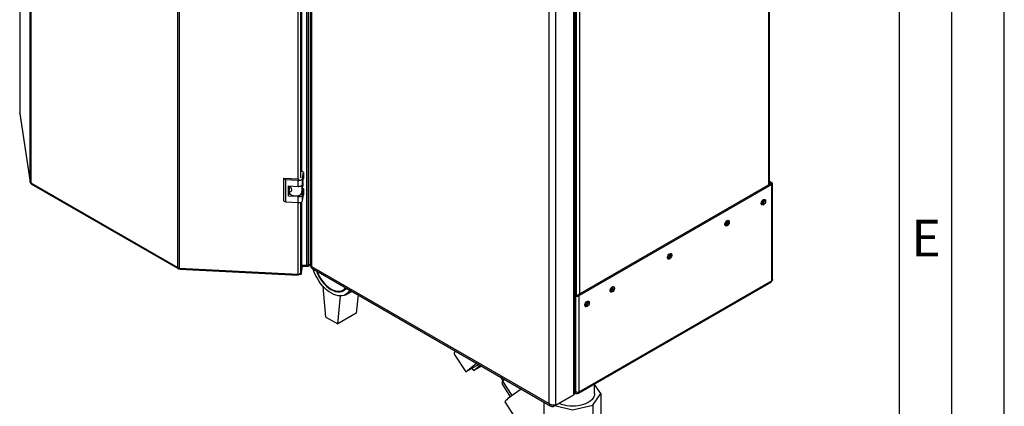
# Model space of a CAD drawing. Units: millimetres. Extents: x 0 to 420, y 0 to 297.
# Drawn here: x 326 to 420, y 57 to 94 of the extents above; entities that cross this region are included whole.
import ezdxf

# ---------------------------------------------------------------- set-up
doc = ezdxf.new("R2010")
doc.units = ezdxf.units.MM
doc.layers.add('61', color=7, linetype='Continuous')
doc.layers.add('62', color=7, linetype='Continuous')
doc.styles.add('SLDTEXTSTYLE0', font='TXT', dxfattribs={"width": 0.75})

msp = doc.modelspace()

# ---------------------------------------------------------------- linework, layer by layer
at = {"color": 7, "linetype": 'Continuous', "lineweight": 30}
for p, q in [((327.042, 78.9), (327.042, 143.684)), ((327.108, 143.602), (327.108, 78.818)), ((341.132, 70.722), (341.132, 135.506)), ((341.274, 135.468), (341.274, 70.684)), ((353.439, 70.943), (353.439, 136.021)), ((353.622, 70.981), (353.622, 136.06)), ((353.752, 135.692), (353.752, 70.958)), ((353.884, 135.435), (353.884, 70.847)), ((352.96, 79.906), (352.96, 125.809)), ((378.915, 58.577), (378.915, 123.458)), ((379.047, 58.863), (379.047, 123.54)), ((376.582, 57.744), (376.582, 122.332)), ((377.218, 57.597), (377.218, 122.478)), ((397.594, 78.651), (397.594, 115.273)), ((326.048, 114.505), (326.048, 85.46)), ((326.049, 85.448), (326.048, 85.46)), ((326.049, 85.448), (327.042, 78.9)), ((326.049, 85.448), (326.051, 85.425)), ((326.051, 85.425), (327.043, 78.876)), ((353.124, 79.811), (352.96, 79.924)), ((351.412, 79.115), (351.23, 79.24)), ((352.625, 79.17), (351.23, 79.24)), ((351.23, 79.24), (351.23, 77.117)), ((352.608, 79.055), (351.412, 79.115)), ((351.412, 79.115), (351.412, 76.992)), ((352.608, 78.483), (352.608, 79.055)), ((353.041, 79.265), (353.124, 79.811)), ((353.041, 78.693), (353.041, 79.265)), ((353.041, 78.693), (353.124, 79.239)), ((353.124, 79.811), (353.124, 79.239)), ((397.594, 78.965), (397.809, 78.841)), ((327.108, 78.818), (341.132, 70.722)), ((327.175, 78.702), (341.161, 70.628)), ((351.711, 78.528), (352.608, 78.483)), ((351.711, 77.549), (351.711, 78.528)), ((351.77, 78.06), (351.77, 77.921)), ((351.772, 78.088), (351.824, 78.433)), ((351.816, 78.375), (351.816, 78.523)), ((351.824, 78.433), (351.816, 78.429)), ((351.883, 78.462), (351.824, 78.433)), ((352.968, 77.891), (353.063, 78.523)), ((353.124, 78.26), (353.033, 78.322)), ((353.041, 77.713), (353.124, 78.26)), ((353.063, 78.841), (353.063, 78.523)), ((353.124, 78.26), (353.124, 77.688)), ((397.703, 78.715), (379.29, 68.085)), ((397.809, 78.653), (379.396, 68.024)), ((397.594, 78.843), (397.703, 78.78)), ((397.703, 78.78), (397.809, 78.841)), ((397.703, 78.715), (397.809, 78.653)), ((397.809, 69.451), (397.809, 78.653)), ((397.876, 69.574), (397.876, 78.747)), ((351.23, 77.117), (351.412, 76.992)), ((351.711, 77.549), (351.77, 77.936)), ((352.608, 77.503), (351.711, 77.549)), ((352.608, 76.932), (352.608, 77.503)), ((353.041, 77.142), (353.041, 77.713)), ((353.041, 77.142), (353.124, 77.688)), ((351.412, 76.992), (352.608, 76.932)), ((352.96, 70.847), (352.96, 77.021)), ((393.552, 75.216), (393.552, 75.054)), ((341.257, 70.65), (341.257, 70.685)), ((341.257, 70.65), (341.277, 70.674)), ((341.274, 70.684), (352.617, 70.111)), ((341.315, 70.585), (352.626, 70.013)), ((352.867, 70.231), (352.96, 70.847)), ((352.96, 70.781), (352.867, 70.166)), ((352.96, 70.659), (352.867, 70.044)), ((352.96, 70.781), (352.951, 70.788)), ((352.96, 70.967), (353.439, 70.943)), ((353.548, 70.817), (352.96, 70.846)), ((352.96, 70.781), (352.96, 70.659)), ((353.548, 70.939), (353.476, 70.943)), ((353.752, 71.057), (353.548, 70.939)), ((353.548, 70.939), (353.548, 70.817)), ((353.757, 70.937), (353.548, 70.817)), ((353.622, 70.981), (353.752, 71.057)), ((353.884, 70.847), (376.582, 57.744)), ((353.913, 70.678), (376.738, 57.501)), ((352.637, 70.055), (352.637, 70.11)), ((352.867, 70.044), (352.637, 70.055)), ((352.867, 70.166), (352.827, 70.168)), ((352.867, 70.166), (352.867, 70.044)), ((355.262, 66.008), (355.003, 68.927)), ((356.879, 68.565), (357.225, 68.766)), ((379.348, 58.716), (397.761, 69.346)), ((397.809, 69.451), (379.396, 58.821)), ((356.394, 65.355), (356.657, 68.014)), ((357.143, 68.14), (357.726, 68.477)), ((358.335, 68.125), (358.162, 66.375)), ((379.177, 68.085), (379.047, 68.16)), ((379.071, 68.024), (379.047, 68.037)), ((379.177, 68.085), (379.071, 68.024)), ((379.071, 68.024), (379.071, 58.879)), ((379.29, 68.085), (379.396, 68.024)), ((379.396, 68.024), (379.396, 58.821)), ((355.262, 66.008), (356.394, 65.355)), ((358.162, 66.375), (356.394, 65.355)), ((367.549, 62.659), (367.655, 62.745)), ((367.57, 62.371), (368.61, 60.763)), ((368.61, 60.763), (369.649, 61.594)), ((369.849, 61.478), (368.61, 60.763)), ((369.367, 60.898), (369.225, 61.118)), ((369.367, 60.898), (369.991, 61.396)), ((370.11, 61.327), (369.367, 60.898)), ((371.921, 60.282), (372.165, 59.904)), ((372.126, 59.877), (372.045, 59.654)), ((372.045, 59.654), (372.865, 58.386)), ((372.351, 60.034), (372.126, 59.877)), ((372.126, 59.877), (373.017, 58.5)), ((380.909, 58.702), (380.909, 59.617)), ((381.515, 58.702), (380.909, 59.546)), ((377.027, 57.487), (378.724, 58.466)), ((377.218, 57.597), (378.915, 58.577)), ((378.724, 58.466), (378.724, 58.466)), ((379.03, 58.767), (379.093, 58.73)), ((379.071, 58.879), (379.047, 58.92)), ((379.047, 58.865), (379.071, 58.879)), ((379.233, 58.811), (379.233, 58.727)), ((380.722, 57.597), (381.515, 58.702)), ((381.515, 58.702), (381.515, 56.66)), ((372.334, 57.893), (376.126, 52.03)), ((376.103, 56.66), (376.103, 57.868)), ((377.027, 57.487), (377.027, 57.582)), ((377.123, 57.543), (378.809, 57.14)), ((378.809, 57.14), (380.722, 57.597)), ((380.722, 57.597), (380.722, 55.556))]:
    msp.add_line(p, q, dxfattribs=at)
at = {"color": 1, "linetype": 'Continuous', "lineweight": 30}
for p, q in [((352.617, 79.17), (352.617, 125.72)), ((352.867, 79.291), (352.867, 125.759)), ((397.526, 78.613), (397.526, 115.234)), ((326.049, 114.505), (326.049, 85.448)), ((379.141, 104.74), (379.141, 68.105)), ((379.467, 104.809), (379.467, 68.187)), ((352.968, 78.579), (352.968, 77.891)), ((397.703, 78.78), (397.703, 78.715)), ((352.617, 70.111), (352.617, 76.931)), ((352.867, 70.231), (352.867, 76.97))]:
    msp.add_line(p, q, dxfattribs=at)
at = {"color": 7, "linetype": 'Continuous', "lineweight": 30, "flags": 128}
for points in [[(352.608, 79.055), (352.686, 79.055), (352.763, 79.065), (352.835, 79.082), (352.9, 79.108), (352.955, 79.14), (352.997, 79.178), (353.027, 79.22), (353.041, 79.265)], [(352.608, 78.483), (352.686, 78.484), (352.763, 78.493), (352.835, 78.511), (352.9, 78.536), (352.955, 78.569), (352.997, 78.607), (353.027, 78.649), (353.041, 78.693)], [(351.77, 77.921), (351.779, 77.861), (351.826, 77.775), (351.91, 77.698), (352.026, 77.637), (352.165, 77.596), (352.318, 77.576), (352.474, 77.58), (352.623, 77.607), (352.756, 77.656), (352.861, 77.722), (352.934, 77.803), (352.968, 77.891)], [(352.608, 77.503), (352.686, 77.504), (352.763, 77.513), (352.835, 77.531), (352.9, 77.557), (352.955, 77.589), (352.997, 77.627), (353.027, 77.669), (353.041, 77.713)], [(352.608, 76.932), (352.686, 76.932), (352.763, 76.942), (352.835, 76.959), (352.9, 76.985), (352.955, 77.017), (352.997, 77.055), (353.027, 77.097), (353.041, 77.142)], [(397.017, 77.216), (397.09, 77.243), (397.153, 77.238), (397.201, 77.2), (397.226, 77.134), (397.226, 77.049), (397.201, 76.955), (397.153, 76.862), (397.09, 76.783), (397.017, 76.726), (396.945, 76.699), (396.881, 76.705), (396.833, 76.743), (396.808, 76.808), (396.808, 76.893), (396.833, 76.988), (396.881, 77.08), (396.945, 77.16), (397.017, 77.216)], [(393.552, 75.216), (393.625, 75.243), (393.689, 75.237), (393.736, 75.2), (393.761, 75.134), (393.761, 75.049), (393.736, 74.955), (393.689, 74.862), (393.625, 74.783), (393.552, 74.726), (393.48, 74.699), (393.416, 74.705), (393.369, 74.743), (393.343, 74.808), (393.343, 74.893), (393.369, 74.988), (393.416, 75.08), (393.48, 75.159), (393.552, 75.216)], [(388.072, 72.053), (388.145, 72.08), (388.209, 72.074), (388.256, 72.036), (388.281, 71.971), (388.281, 71.886), (388.256, 71.791), (388.209, 71.699), (388.145, 71.619), (388.072, 71.563), (388, 71.535), (387.936, 71.541), (387.888, 71.579), (387.863, 71.644), (387.863, 71.729), (387.888, 71.824), (387.936, 71.916), (388, 71.996), (388.072, 72.053)], [(355.793, 68.274), (355.575, 68.414), (355.36, 68.581), (355.151, 68.773), (354.95, 68.987), (354.761, 69.22), (354.584, 69.47), (354.424, 69.733), (354.281, 70.005), (354.158, 70.284), (354.056, 70.565), (354.045, 70.602)], [(352.637, 70.055), (352.633, 70.033), (352.63, 70.019), (352.626, 70.013), (352.623, 70.017), (352.621, 70.029), (352.619, 70.049), (352.618, 70.077), (352.617, 70.111)], [(355.779, 68.674), (355.978, 68.574), (356.173, 68.505), (356.362, 68.468), (356.542, 68.465), (356.709, 68.494), (356.861, 68.555), (356.995, 68.648), (357.109, 68.771), (357.14, 68.815)], [(357.227, 68.765), (357.166, 68.68), (357.046, 68.558), (356.906, 68.467), (356.749, 68.407), (356.576, 68.381), (356.391, 68.387), (356.197, 68.426), (355.997, 68.498), (355.793, 68.601)], [(382.592, 68.889), (382.665, 68.916), (382.728, 68.91), (382.776, 68.873), (382.801, 68.807), (382.801, 68.722), (382.776, 68.628), (382.728, 68.535), (382.665, 68.456), (382.592, 68.399), (382.52, 68.372), (382.456, 68.378), (382.408, 68.415), (382.383, 68.481), (382.383, 68.566), (382.408, 68.66), (382.456, 68.753), (382.52, 68.832), (382.592, 68.889)], [(357.541, 68.583), (357.529, 68.56), (357.428, 68.396), (357.305, 68.26), (357.162, 68.152), (357.001, 68.074), (356.825, 68.028), (356.635, 68.014), (356.434, 68.032), (356.225, 68.082), (356.01, 68.163), (355.793, 68.274)], [(380.188, 67.501), (380.26, 67.528), (380.324, 67.522), (380.372, 67.485), (380.397, 67.419), (380.397, 67.334), (380.372, 67.24), (380.324, 67.147), (380.26, 67.068), (380.188, 67.011), (380.115, 66.984), (380.052, 66.99), (380.004, 67.028), (379.979, 67.093), (379.979, 67.178), (380.004, 67.272), (380.052, 67.365), (380.115, 67.444), (380.188, 67.501)], [(373.918, 59.129), (373.806, 59.053), (373.57, 58.892), (373.346, 58.737), (373.139, 58.589), (372.95, 58.45), (372.783, 58.324), (372.639, 58.21), (372.521, 58.112), (372.431, 58.03), (372.369, 57.966), (372.337, 57.92), (372.334, 57.893)], [(380.909, 58.702), (380.891, 58.543), (380.838, 58.388), (380.749, 58.238), (380.628, 58.096), (380.475, 57.964), (380.294, 57.844), (380.087, 57.74), (379.859, 57.652), (379.613, 57.582), (379.353, 57.531), (379.083, 57.5), (378.809, 57.489), (378.535, 57.5), (378.266, 57.531), (378.005, 57.582), (377.759, 57.652), (377.531, 57.74), (377.494, 57.757)]]:
    msp.add_lwpolyline(points, dxfattribs=at)
at = {"color": 7, "linetype": 'Continuous', "lineweight": 30}
for centre, radius, start, end in [((352.643, 79.499), 0.33, 266.88684, 284.88592), ((327.161, 78.929), 0.123, 193.44923, 244.41028), ((397.691, 78.747), 0.0349, 290.78342, 69.21658), ((397.773, 78.747), 0.1, 290.78342, 69.21658), ((396.511, 77.264), 0.55, 302.37985, 357.06855), ((396.732, 77.136), 0.388, 283.69253, 16.31285), ((393.046, 75.264), 0.55, 302.37985, 357.06855), ((393.267, 75.136), 0.388, 283.69253, 16.31285), ((387.566, 72.1), 0.55, 302.37985, 357.06855), ((387.787, 71.972), 0.388, 283.69253, 16.31285), ((341.285, 71.006), 0.322, 241.68393, 268.18306), ((353.463, 71.283), 0.34, 265.9492, 297.78304), ((352.664, 70.332), 0.226, 258.04968, 333.64159), ((357.722, 71.596), 3.563, 199.26215, 237.21271), ((357.607, 71.525), 3.387, 199.63785, 237.32205), ((382.086, 68.937), 0.55, 302.37985, 357.06855), ((382.307, 68.809), 0.388, 283.69253, 16.31285), ((397.696, 69.438), 0.113, 305.01333, 6.29885), ((379.233, 68.338), 0.354, 242.60967, 297.39033), ((379.233, 68.194), 0.123, 242.60967, 297.39033), ((379.682, 67.549), 0.55, 302.37985, 357.06855), ((379.903, 67.421), 0.388, 283.69253, 16.31285), ((367.745, 62.529), 0.236, 146.35549, 221.94797), ((379.297, 58.805), 0.1, 230.79671, 9.21404)]:
    msp.add_arc(centre, radius, start, end, dxfattribs=at)
for points, knots in [([(327.042, 78.9), (327.045, 78.879), (327.052, 78.836), (327.086, 78.793), (327.115, 78.782), (327.12, 78.781)], [0, 0, 0, 0, 0.458584, 0.917167, 1, 1, 1, 1]), ([(327.175, 78.702), (327.175, 78.702), (327.154, 78.707), (327.126, 78.745), (327.114, 78.793), (327.108, 78.818)], [0, 0, 0, 0, 0.000102, 0.500051, 1, 1, 1, 1]), ([(351.851, 78.521), (351.867, 78.49), (351.904, 78.419), (351.955, 78.302), (351.982, 78.183), (351.977, 78.075), (351.938, 77.991), (351.878, 77.95), (351.819, 77.954), (351.776, 77.998), (351.767, 78.05), (351.772, 78.084), (351.772, 78.088)], [0, 0, 0, 0, 0.091477, 0.201557, 0.308056, 0.418056, 0.529639, 0.638457, 0.744646, 0.856667, 0.983238, 1, 1, 1, 1]), ([(341.315, 70.589), (341.312, 70.588), (341.303, 70.585), (341.289, 70.616), (341.279, 70.661), (341.274, 70.684)], [0, 0, 0, 0, 0.176228, 0.588114, 1, 1, 1, 1]), ([(353.884, 70.847), (353.851, 70.86), (353.786, 70.885), (353.748, 70.928), (353.755, 70.952), (353.757, 70.957)], [0, 0, 0, 0, 0.4433724, 0.8868019, 1, 1, 1, 1]), ([(353.916, 70.682), (353.904, 70.69), (353.876, 70.709), (353.869, 70.775), (353.88, 70.829), (353.884, 70.847)], [0, 0, 0, 0, 0.329763, 0.772424, 1, 1, 1, 1]), ([(397.873, 69.574), (397.873, 69.561), (397.873, 69.528), (397.848, 69.486), (397.82, 69.461), (397.809, 69.451)], [0, 0, 0, 0, 0.293635, 0.730899, 1, 1, 1, 1]), ([(379.042, 58.863), (379.041, 58.825), (379.036, 58.741), (378.979, 58.645), (378.929, 58.592), (378.915, 58.577)], [0, 0, 0, 0, 0.367334, 0.822604, 1, 1, 1, 1]), ([(379.035, 58.801), (379.036, 58.797), (379.039, 58.789), (379.046, 58.776), (379.056, 58.762), (379.067, 58.75), (379.077, 58.742), (379.085, 58.735), (379.095, 58.729), (379.109, 58.723), (379.12, 58.719), (379.133, 58.715), (379.147, 58.713), (379.165, 58.713), (379.181, 58.714), (379.196, 58.716), (379.213, 58.72), (379.226, 58.725), (379.233, 58.727)], [0, 0, 0, 0, 0.055031, 0.097704, 0.183991, 0.271992, 0.31652, 0.348888, 0.413854, 0.47923, 0.545022, 0.578053, 0.655667, 0.731128, 0.803792, 0.839556, 0.919563, 1, 1, 1, 1]), ([(379.396, 58.821), (379.391, 58.82), (379.378, 58.815), (379.357, 58.811), (379.335, 58.808), (379.311, 58.806), (379.286, 58.806), (379.26, 58.808), (379.24, 58.81), (379.22, 58.813), (379.2, 58.818), (379.181, 58.823), (379.162, 58.829), (379.144, 58.836), (379.126, 58.844), (379.111, 58.852), (379.095, 58.861), (379.082, 58.87), (379.074, 58.877), (379.071, 58.879)], [0, 0, 0, 0, 0.051431, 0.155887, 0.209024, 0.262782, 0.372124, 0.427839, 0.481598, 0.53573, 0.591039, 0.646755, 0.700514, 0.754646, 0.809955, 0.865671, 0.899034, 0.966186, 1, 1, 1, 1]), ([(377.218, 57.597), (377.177, 57.589), (377.096, 57.572), (376.94, 57.582), (376.783, 57.622), (376.66, 57.681), (376.602, 57.728), (376.582, 57.744)], [0, 0, 0, 0, 0.221505, 0.443039, 0.664574, 0.886107, 1, 1, 1, 1]), ([(376.582, 57.744), (376.595, 57.698), (376.621, 57.606), (376.707, 57.511), (376.821, 57.461), (376.933, 57.459), (377.003, 57.48), (377.027, 57.487)], [0, 0, 0, 0, 0.2215055, 0.4430395, 0.6645736, 0.8861075, 1, 1, 1, 1])]:
    msp.add_open_spline(points, degree=3, knots=knots, dxfattribs=at)
msp.add_open_spline([(341.132, 70.722), (341.131, 70.701), (341.13, 70.658), (341.158, 70.623), (341.202, 70.616), (341.239, 70.638), (341.257, 70.65)], degree=3, dxfattribs=at)
at = {"layer": '61'}
msp.add_line((420, 0), (420, 297), dxfattribs=at)
at = {"layer": '61', "color": 7, "linetype": 'Continuous', "lineweight": 30}
msp.add_line((415, 5), (415, 292), dxfattribs=at)
at = {"layer": '61', "color": 7, "linetype": 'Continuous'}
msp.add_line((410, 47.454), (410, 287), dxfattribs=at)

# ---------------------------------------------------------------- texts
at = {"layer": '62', "insert": (412.542, 75.29), "char_height": 3.5, "attachment_point": 2, "style": 'SLDTEXTSTYLE0'}
msp.add_mtext('E', dxfattribs=at)

doc.saveas('drawing.dxf')
